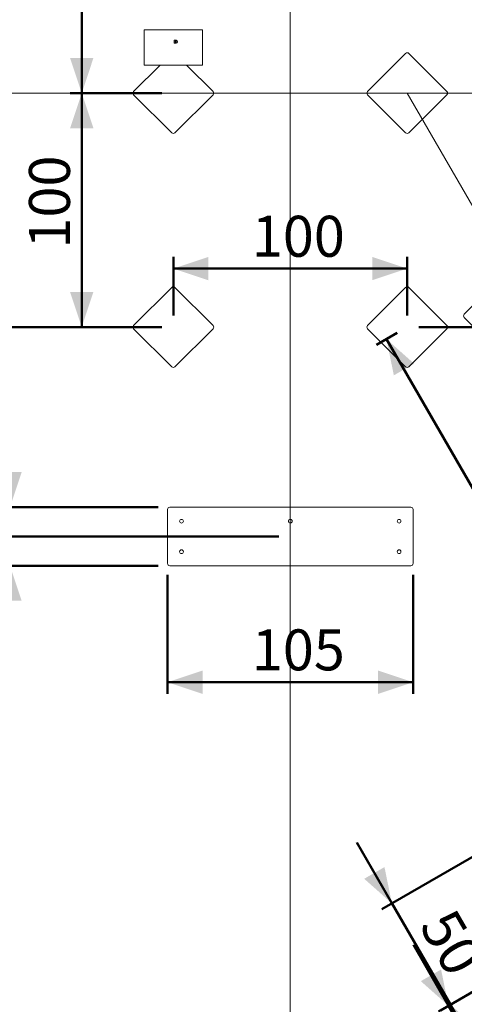
# Model space of a CAD drawing. Units: millimetres. Extents: x -5.9 to 42, y 0 to 29.8.
# Drawn here: x 23.3 to 27.1, y 6.5 to 14.9 of the extents above; entities that cross this region are included whole.
import ezdxf

# ---------------------------------------------------------------- set-up
doc = ezdxf.new("R2010")
doc.units = ezdxf.units.MM
doc.layers.add('LE_NORM', color=179, linetype='Continuous', lineweight=50)
doc.styles.add('SLDTEXTSTYLE0', font='TXT', dxfattribs={"width": 0.605})
doc.dimstyles.new('SLDDIMSTYLE4', dxfattribs={"dimtxt": 0.35, "dimasz": 0.3, "dimexe": 0, "dimexo": 0.0625, "dimgap": 0.0875, "dimtad": 1, "dimlfac": 50, "dimrnd": 1e-09, "dimzin": 12, "dimdsep": 46, "dimtxsty": 'SLDTEXTSTYLE0', "dimsah": 1, "dimcen": 0.09, "dimadec": 0, "dimazin": 3, "dimtfac": 1, "dimtofl": 0, "dimtmove": 0, "dimatfit": 3, "dimfxl": 0, "dimfrac": 2, "dimtolj": 1, "dimtzin": 12, "dimarcsym": 0})
doc.dimstyles.new('SLDDIMSTYLE5', dxfattribs={"dimtxt": 0.35, "dimasz": 0.3, "dimexe": 0, "dimexo": 0.0625, "dimgap": 0.0875, "dimtad": 1, "dimlfac": 50, "dimrnd": 1e-09, "dimzin": 12, "dimdsep": 46, "dimtxsty": 'SLDTEXTSTYLE0', "dimsah": 1, "dimcen": 0.09, "dimadec": 0, "dimazin": 3, "dimtfac": 1, "dimtmove": 0, "dimatfit": 0, "dimfxl": 0, "dimfrac": 2, "dimtolj": 1, "dimtzin": 12, "dimarcsym": 0})

# ---------------------------------------------------------------- blocks, each defined once
blk = doc.blocks.new('_D_22')
at = {"layer": 'LE_NORM', "color": 7}
for p, q in [((28.6504, 8.621), (26.4188, 7.3326)), ((26.5046, 7.3821), (26.2046, 7.9017)), ((26.5046, 7.3821), (27.0046, 6.5161)), ((28.3433, 7.289), (26.9188, 6.4665)), ((27.0046, 6.5161), (27.3046, 5.9965))]:
    blk.add_line(p, q, dxfattribs=at)
for points in [[(26.5046, 7.3821), (26.4412, 7.6919), (26.268, 7.5919)], [(27.0046, 6.5161), (27.068, 6.2063), (27.2412, 6.3063)]]:
    blk.add_solid(points, dxfattribs=at)
at = {"layer": 'LE_NORM', "color": 7, "insert": (27.0357, 7.3645), "char_height": 0.35, "attachment_point": 1, "rotation": 300, "style": 'SLDTEXTSTYLE0'}
blk.add_mtext('50', dxfattribs=at)
blk = doc.blocks.new('_D_23')
at = {"layer": 'LE_NORM', "color": 7}
for p, q in [((28.3433, 7.289), (26.9027, 6.4572)), ((26.9885, 6.5068), (26.6885, 7.0264)), ((29.6504, 6.889), (27.4027, 5.5912)), ((27.4885, 5.6408), (26.9885, 6.5068)), ((27.4885, 5.6408), (27.7885, 5.1211))]:
    blk.add_line(p, q, dxfattribs=at)
for points in [[(26.9885, 6.5068), (26.9251, 6.8166), (26.7519, 6.7166)], [(27.4885, 5.6408), (27.5519, 5.3309), (27.7251, 5.4309)]]:
    blk.add_solid(points, dxfattribs=at)
at = {"layer": 'LE_NORM', "color": 7, "insert": (27.5196, 6.4892), "char_height": 0.35, "attachment_point": 1, "rotation": 300, "style": 'SLDTEXTSTYLE0'}
blk.add_mtext('50', dxfattribs=at)
blk = doc.blocks.new('_D_30')
at = {"layer": 'LE_NORM', "color": 7}
for p, q in [((19.2371, 13.3079), (19.2371, 13.9079)), ((22.8051, 13.3079), (19.138, 13.3079)), ((19.2371, 13.3079), (19.2371, 12.3079)), ((24.5372, 12.3079), (19.138, 12.3079)), ((19.2371, 12.3079), (19.2371, 11.7079))]:
    blk.add_line(p, q, dxfattribs=at)
for points in [[(19.2371, 13.3079), (19.3371, 13.6079), (19.1371, 13.6079)], [(19.2371, 12.3079), (19.1371, 12.0079), (19.3371, 12.0079)]]:
    blk.add_solid(points, dxfattribs=at)
at = {"layer": 'LE_NORM', "color": 7, "insert": (18.7859, 12.5886), "char_height": 0.35, "attachment_point": 1, "rotation": 90, "style": 'SLDTEXTSTYLE0'}
blk.add_mtext('50', dxfattribs=at)
blk = doc.blocks.new('_D_31')
at = {"layer": 'LE_NORM', "color": 7}
for p, q in [((22.8051, 13.3079), (18.41, 13.3079)), ((18.5091, 13.3079), (18.5091, 10.5179)), ((25.5372, 10.5179), (18.41, 10.5179))]:
    blk.add_line(p, q, dxfattribs=at)
for points in [[(18.5091, 13.3079), (18.4091, 13.0079), (18.6091, 13.0079)], [(18.5091, 10.5179), (18.6091, 10.8179), (18.4091, 10.8179)]]:
    blk.add_solid(points, dxfattribs=at)
at = {"layer": 'LE_NORM', "color": 7, "insert": (18.0579, 11.584), "char_height": 0.35, "attachment_point": 1, "rotation": 90, "style": 'SLDTEXTSTYLE0'}
blk.add_mtext('140', dxfattribs=at)
blk = doc.blocks.new('_D_32')
at = {"layer": 'LE_NORM', "color": 7}
for p, q in [((23.2396, 10.7679), (23.2396, 11.3679)), ((24.5072, 10.7679), (23.1406, 10.7679)), ((23.2396, 10.7679), (23.2396, 10.2679)), ((24.5072, 10.2679), (23.1406, 10.2679)), ((23.2396, 10.2679), (23.2396, 9.6679))]:
    blk.add_line(p, q, dxfattribs=at)
for points in [[(23.2396, 10.7679), (23.3396, 11.0679), (23.1396, 11.0679)], [(23.2396, 10.2679), (23.1396, 9.9679), (23.3396, 9.9679)]]:
    blk.add_solid(points, dxfattribs=at)
at = {"layer": 'LE_NORM', "color": 7, "insert": (22.7885, 10.2986), "char_height": 0.35, "attachment_point": 1, "rotation": 90, "style": 'SLDTEXTSTYLE0'}
blk.add_mtext('25', dxfattribs=at)
blk = doc.blocks.new('_D_33')
at = {"layer": 'LE_NORM', "color": 7}
for p, q in [((24.5862, 10.1888), (24.5862, 9.1733)), ((26.6862, 10.1888), (26.6862, 9.1733)), ((24.5862, 9.2724), (26.6862, 9.2724))]:
    blk.add_line(p, q, dxfattribs=at)
for points in [[(24.5862, 9.2724), (24.8862, 9.1724), (24.8862, 9.3724)], [(26.6862, 9.2724), (26.3862, 9.3724), (26.3862, 9.1724)]]:
    blk.add_solid(points, dxfattribs=at)
at = {"layer": 'LE_NORM', "color": 7, "insert": (25.3074, 9.7236), "char_height": 0.35, "attachment_point": 1, "style": 'SLDTEXTSTYLE0'}
blk.add_mtext('105', dxfattribs=at)
blk = doc.blocks.new('_D_34')
at = {"layer": 'LE_NORM', "color": 7}
for p, q in [((26.5504, 12.2583), (26.3722, 12.1554)), ((26.458, 12.205), (28.558, 8.5677)), ((28.6504, 8.621), (28.4722, 8.5181))]:
    blk.add_line(p, q, dxfattribs=at)
for points in [[(26.458, 12.205), (26.5214, 11.8952), (26.6946, 11.9952)], [(28.558, 8.5677), (28.4946, 8.8775), (28.3214, 8.7775)]]:
    blk.add_solid(points, dxfattribs=at)
at = {"layer": 'LE_NORM', "color": 7, "insert": (27.7343, 10.8967), "char_height": 0.35, "attachment_point": 1, "rotation": 300, "style": 'SLDTEXTSTYLE0'}
blk.add_mtext('210', dxfattribs=at)
blk = doc.blocks.new('_D_35')
at = {"layer": 'LE_NORM', "color": 7}
for p, q in [((24.6362, 12.4069), (24.6362, 12.9069)), ((26.6362, 12.4069), (26.6362, 12.9069)), ((26.6362, 12.8079), (24.6362, 12.8079))]:
    blk.add_line(p, q, dxfattribs=at)
for points in [[(24.6362, 12.8079), (24.9362, 12.7079), (24.9362, 12.9079)], [(26.6362, 12.8079), (26.3362, 12.9079), (26.3362, 12.7079)]]:
    blk.add_solid(points, dxfattribs=at)
at = {"layer": 'LE_NORM', "color": 7, "insert": (25.3074, 13.259), "char_height": 0.35, "attachment_point": 1, "style": 'SLDTEXTSTYLE0'}
blk.add_mtext('100', dxfattribs=at)
blk = doc.blocks.new('_D_36')
at = {"layer": 'LE_NORM', "color": 7}
for p, q in [((24.5372, 14.3079), (23.7541, 14.3079)), ((23.8532, 14.3079), (23.8532, 12.3079)), ((24.5372, 12.3079), (23.7541, 12.3079))]:
    blk.add_line(p, q, dxfattribs=at)
for points in [[(23.8532, 14.3079), (23.7532, 14.0079), (23.9532, 14.0079)], [(23.8532, 12.3079), (23.9532, 12.6079), (23.7532, 12.6079)]]:
    blk.add_solid(points, dxfattribs=at)
at = {"layer": 'LE_NORM', "color": 7, "insert": (23.402, 12.979), "char_height": 0.35, "attachment_point": 1, "rotation": 90, "style": 'SLDTEXTSTYLE0'}
blk.add_mtext('100', dxfattribs=at)
blk = doc.blocks.new('_D_37')
at = {"layer": 'LE_NORM', "color": 7}
for p, q in [((24.5372, 16.3079), (23.7541, 16.3079)), ((23.8532, 16.3079), (23.8532, 14.3079)), ((24.5372, 14.3079), (23.7541, 14.3079))]:
    blk.add_line(p, q, dxfattribs=at)
for points in [[(23.8532, 16.3079), (23.7532, 16.0079), (23.9532, 16.0079)], [(23.8532, 14.3079), (23.9532, 14.6079), (23.7532, 14.6079)]]:
    blk.add_solid(points, dxfattribs=at)
at = {"layer": 'LE_NORM', "color": 7, "insert": (23.402, 14.979), "char_height": 0.35, "attachment_point": 1, "rotation": 90, "style": 'SLDTEXTSTYLE0'}
blk.add_mtext('100', dxfattribs=at)
blk = doc.blocks.new('_D_44')
at = {"layer": 'LE_NORM', "color": 7}
for p, q in [((30.1816, 16.3079), (30.1816, 16.9079)), ((26.7353, 16.3079), (30.2807, 16.3079)), ((30.1816, 16.3079), (30.1816, 15.3079)), ((28.4673, 15.3079), (30.2807, 15.3079)), ((30.1816, 15.3079), (30.1816, 14.7079))]:
    blk.add_line(p, q, dxfattribs=at)
for points in [[(30.1816, 16.3079), (30.2816, 16.6079), (30.0816, 16.6079)], [(30.1816, 15.3079), (30.0816, 15.0079), (30.2816, 15.0079)]]:
    blk.add_solid(points, dxfattribs=at)
at = {"layer": 'LE_NORM', "color": 7, "insert": (29.7305, 15.5886), "char_height": 0.35, "attachment_point": 1, "rotation": 90, "style": 'SLDTEXTSTYLE0'}
blk.add_mtext('50', dxfattribs=at)
blk = doc.blocks.new('_D_46')
at = {"layer": 'LE_NORM', "color": 7}
for p, q in [((31.4104, 12.4028), (31.4104, 13.0028)), ((27.5622, 12.4028), (31.5094, 12.4028)), ((31.4104, 12.3079), (31.4104, 12.4028)), ((26.7353, 12.3079), (31.5094, 12.3079)), ((31.4104, 12.3079), (31.4104, 11.6547))]:
    blk.add_line(p, q, dxfattribs=at)
for points in [[(31.4104, 12.4028), (31.5104, 12.7028), (31.3104, 12.7028)], [(31.4104, 12.3079), (31.3104, 12.0079), (31.5104, 12.0079)]]:
    blk.add_solid(points, dxfattribs=at)
at = {"layer": 'LE_NORM', "color": 7, "insert": (30.9592, 11.6547), "char_height": 0.35, "attachment_point": 1, "rotation": 90, "style": 'SLDTEXTSTYLE0'}
blk.add_mtext('5', dxfattribs=at)

msp = doc.modelspace()

# ---------------------------------------------------------------- linework, layer by layer
at = {"color": 7, "linetype": 'Continuous', "lineweight": 18}
for p, q in [((24.3862221, 14.8478517), (24.3862221, 14.5478517)), ((24.8862221, 14.8478517), (24.3862221, 14.8478517)), ((24.8862221, 14.5478517), (24.8862221, 14.8478517)), ((24.6424221, 14.7595517), (24.6424221, 14.7530517)), ((24.6424221, 14.7530517), (24.6424221, 14.7400517)), ((24.6435832, 14.7465517), (24.6424221, 14.7530517)), ((24.6435832, 14.7335517), (24.6424221, 14.7400517)), ((24.6424221, 14.7335517), (24.6424221, 14.7400517)), ((24.654261, 14.7595517), (24.6435832, 14.7595517)), ((24.654261, 14.7465517), (24.6435832, 14.7465517)), ((24.654261, 14.7335517), (24.6435832, 14.7335517)), ((24.654261, 14.7595517), (24.6554221, 14.7530517)), ((24.654261, 14.7465517), (24.6554221, 14.7400517)), ((24.6554221, 14.7595517), (24.6554221, 14.7530517)), ((24.6554221, 14.7530517), (24.6554221, 14.7400517)), ((24.6554221, 14.7335517), (24.6554221, 14.7400517)), ((24.6599221, 14.7590517), (24.6556621, 14.7590517)), ((24.6556621, 14.7340517), (24.6599221, 14.7340517)), ((26.62208, 14.647263), (26.2968109, 14.3219938)), ((26.9756334, 14.3219938), (26.6503643, 14.647263)), ((24.5226687, 14.5478517), (24.2968109, 14.3219938)), ((24.3862221, 14.5478517), (24.8862221, 14.5478517)), ((24.9756334, 14.3219938), (24.7497755, 14.5478517)), ((24.2968109, 14.2937096), (24.62208, 13.9684404)), ((24.6503643, 13.9684404), (24.9756334, 14.2937096)), ((26.2968109, 14.2937096), (26.62208, 13.9684404)), ((26.6503643, 13.9684404), (26.9756334, 14.2937096)), ((27.4490341, 12.7421663), (27.123765, 12.4168972)), ((24.62208, 12.647263), (24.2968109, 12.3219938)), ((24.9756334, 12.3219938), (24.6503643, 12.647263)), ((26.62208, 12.647263), (26.2968109, 12.3219938)), ((26.9756334, 12.3219938), (26.6503643, 12.647263)), ((27.123765, 12.3886129), (27.4490341, 12.0633438)), ((24.2968109, 12.2937096), (24.62208, 11.9684404)), ((24.6503643, 11.9684404), (24.9756334, 12.2937096)), ((26.2968109, 12.2937096), (26.62208, 11.9684404)), ((26.6503643, 11.9684404), (26.9756334, 12.2937096)), ((24.5862221, 10.7478517), (24.5862221, 10.2878517)), ((26.6662221, 10.7678517), (24.6062221, 10.7678517)), ((26.6862221, 10.2878517), (26.6862221, 10.7478517)), ((24.6062221, 10.2678517), (26.6662221, 10.2678517))]:
    msp.add_line(p, q, dxfattribs=at)
at = {"color": 8, "linetype": 'Continuous', "lineweight": 18}
for p, q in [((24.6556621, 14.7590517), (24.6556621, 14.7340517)), ((24.6599221, 14.7340517), (24.6599221, 14.7590517))]:
    msp.add_line(p, q, dxfattribs=at)
at = {"color": 7, "linetype": 'Continuous', "lineweight": 18}
for centre in [(24.7062221, 10.6478517), (25.6362221, 10.6478517), (26.5662221, 10.6478517), (24.7062221, 10.3878517), (26.5662221, 10.3878517)]:
    msp.add_circle(centre, 0.016, dxfattribs=at)
for centre, radius, start, end in [((24.6556621, 14.7592917), 0.00024, 180, 270), ((24.6556621, 14.7338117), 0.00024, 90, 180), ((24.6599221, 14.7465517), 0.0125, 270, 90), ((26.6362221, 14.6331208), 0.02, 45, 135), ((24.310953, 14.3078517), 0.02, 135, 225), ((24.9614912, 14.3078517), 0.02, 315, 45), ((26.310953, 14.3078517), 0.02, 135, 225), ((26.9614912, 14.3078517), 0.02, 315, 45), ((24.6362221, 13.9825826), 0.02, 225, 315), ((26.6362221, 13.9825826), 0.02, 225, 315), ((24.6362221, 12.6331208), 0.02, 45, 135), ((26.6362221, 12.6331208), 0.02, 45, 135), ((27.1379071, 12.402755), 0.02, 135, 225), ((24.310953, 12.3078517), 0.02, 135, 225), ((24.9614912, 12.3078517), 0.02, 315, 45), ((26.310953, 12.3078517), 0.02, 135, 225), ((26.9614912, 12.3078517), 0.02, 315, 45), ((24.6362221, 11.9825826), 0.02, 225, 315), ((26.6362221, 11.9825826), 0.02, 225, 315), ((24.6062221, 10.7478517), 0.02, 90, 180), ((26.6662221, 10.7478517), 0.02, 0, 90), ((24.6062221, 10.2878517), 0.02, 180, 270), ((26.6662221, 10.2878517), 0.02, 270, 0)]:
    msp.add_arc(centre, radius, start, end, dxfattribs=at)
for points, knots in [([(24.6424221, 14.7530517), (24.6424233, 14.7532058), (24.6424398, 14.7554008), (24.6430323, 14.7575518), (24.6435832, 14.7595517)], [0, 0, 0, 0, 0.0702147664, 1, 1, 1, 1]), ([(24.6424221, 14.7595517), (24.6424375, 14.7595517), (24.6424982, 14.7595517), (24.6431197, 14.7595517), (24.6435832, 14.7595517)], [0, 0, 0, 0, 0.25407936, 1, 1, 1, 1]), ([(24.6424221, 14.7400517), (24.6424233, 14.7402058), (24.6424398, 14.7424008), (24.6430323, 14.7445518), (24.6435832, 14.7465517)], [0, 0, 0, 0, 0.070214766, 1, 1, 1, 1]), ([(24.6424221, 14.7335517), (24.6424375, 14.7335517), (24.6424982, 14.7335517), (24.6431197, 14.7335517), (24.6435832, 14.7335517)], [0, 0, 0, 0, 0.2540793597, 1, 1, 1, 1]), ([(24.654261, 14.7595517), (24.6547246, 14.7595517), (24.6553461, 14.7595517), (24.6554067, 14.7595517), (24.6554221, 14.7595517)], [0, 0, 0, 0, 0.74592064, 1, 1, 1, 1]), ([(24.6554221, 14.7530517), (24.655421, 14.7528976), (24.6554044, 14.7507026), (24.6548119, 14.7485516), (24.654261, 14.7465517)], [0, 0, 0, 0, 0.070214766, 1, 1, 1, 1]), ([(24.6554221, 14.7400517), (24.655421, 14.7398976), (24.6554044, 14.7377026), (24.6548119, 14.7355516), (24.654261, 14.7335517)], [0, 0, 0, 0, 0.070214766, 1, 1, 1, 1]), ([(24.654261, 14.7335517), (24.6547246, 14.7335517), (24.6553461, 14.7335517), (24.6554067, 14.7335517), (24.6554221, 14.7335517)], [0, 0, 0, 0, 0.7459206403, 1, 1, 1, 1])]:
    msp.add_open_spline(points, degree=3, knots=knots, dxfattribs=at)
at = {"layer": 'LE_NORM', "color": 7, "lineweight": 18}
for p, q in [((25.6362221, 4.5864288), (25.6362221, 24.0292746)), ((20.5942496, 14.3078517), (28.4295177, 14.3078517)), ((30.6503475, 7.3551826), (26.6362221, 14.3078517))]:
    msp.add_line(p, q, dxfattribs=at)

# ---------------------------------------------------------------- dimensions: what is measured, and where the dimension line sits
at = {"layer": 'LE_NORM', "color": 7}
for base, p1, p2, angle, dimstyle, picture, middle in [((30.181648, 15.3078517), (26.6362221, 16.3078517), (28.3682729, 15.3078517), 90, 'SLDDIMSTYLE5', '_D_44', (30.181648, 15.8078517)), ((23.8531642, 14.3078517), (24.6362221, 16.3078517), (24.6362221, 14.3078517), 90, 'SLDDIMSTYLE5', '_D_37', (23.8531642, 15.3078517)), ((23.8531642, 12.3078517), (24.6362221, 14.3078517), (24.6362221, 12.3078517), 90, 'SLDDIMSTYLE5', '_D_36', (23.8531642, 13.3078517)), ((19.2370649, 12.3078517), (22.9041713, 13.3078517), (24.6362221, 12.3078517), 90, 'SLDDIMSTYLE5', '_D_30', (19.2370649, 12.8078517)), ((18.5090547, 10.5178517), (22.9041713, 13.3078517), (25.6362221, 10.5178517), 90, 'SLDDIMSTYLE4', '_D_31', (18.5090547, 11.9128517)), ((24.6362221, 12.8078517), (26.6362221, 12.3078517), (24.6362221, 12.3078517), 0, 'SLDDIMSTYLE5', '_D_35', (25.6362221, 12.8078517)), ((31.4103745, 12.402755), (26.6362221, 12.3078517), (27.4631762, 12.402755), 90, 'SLDDIMSTYLE5', '_D_46', (31.4103745, 11.7643523)), ((28.5580324, 8.5676671), (26.6362221, 12.3078517), (28.7362221, 8.670545), 300, 'SLDDIMSTYLE4', '_D_34', (27.5080324, 10.3863205)), ((23.2396468, 10.2678517), (24.6062221, 10.7678517), (24.6062221, 10.2678517), 90, 'SLDDIMSTYLE5', '_D_32', (23.2396468, 10.5178517)), ((26.6862221, 9.2723954), (24.5862221, 10.2878517), (26.6862221, 10.2878517), 0, 'SLDDIMSTYLE4', '_D_33', (25.6362221, 9.2723954)), ((27.0045768, 6.5160786), (28.7362221, 8.670545), (28.4290594, 7.338504), 300, 'SLDDIMSTYLE5', '_D_22', (26.7545768, 6.9490913)), ((26.9884647, 6.5067762), (29.7362221, 6.9384942), (28.4290594, 7.338504), 300, 'SLDDIMSTYLE5', '_D_23', (27.2384647, 6.0737635))]:
    dim = msp.add_linear_dim(base=base, p1=p1, p2=p2, angle=angle, dimstyle=dimstyle, dxfattribs=at)
    dim.commit()
    dim.dimension.update_dxf_attribs({"geometry": picture, "text_midpoint": middle, "dimtype": 160})

doc.saveas('drawing.dxf')
